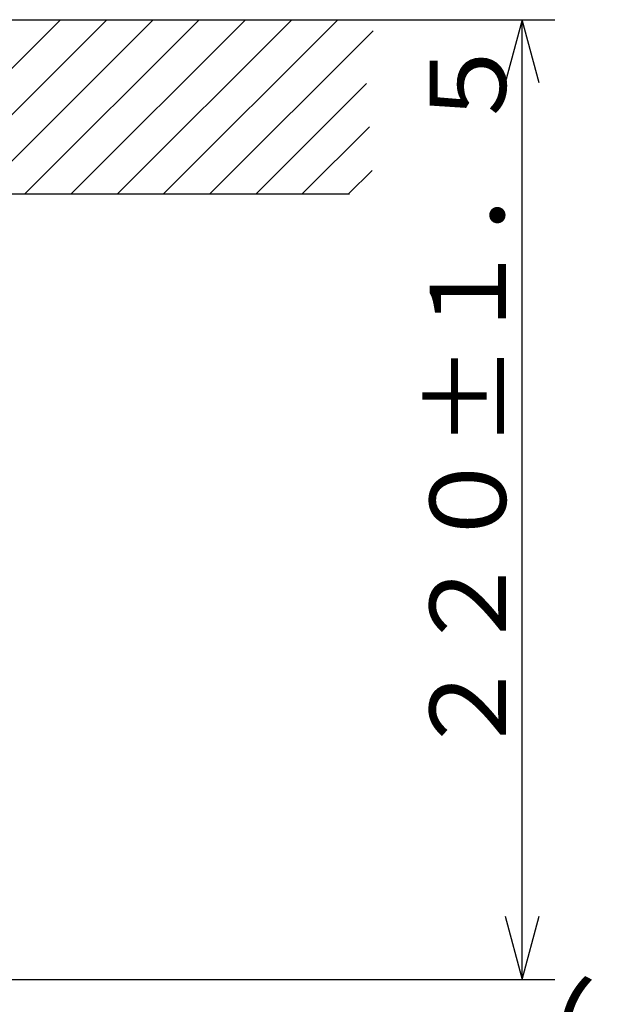
# Model space of a CAD drawing. Extents: x 26 to 618, y 19 to 408.
# Drawn here: x 181 to 207, y 60 to 105 of the extents above; entities that cross this region are included whole.
import ezdxf

# ---------------------------------------------------------------- set-up
doc = ezdxf.new("R2010")
doc.units = 0
doc.layers.get('0').update_dxf_attribs({"linetype": 'CONTINUOUS'})
doc.layers.add('2_ALL_NOTES', color=7, linetype='CONTINUOUS')
doc.styles.add('SLDTEXTSTYLE0', font='MSGOTHIC.TTC', dxfattribs={"width": 0.833333, "bigfont": 'bigfont'})

# ---------------------------------------------------------------- blocks, each defined once
blk = doc.blocks.new('DIMS31')
for p, q in [((218.202, 86.179), (218.202, 54.407)), ((203.564, 77.513), (203.564, 54.407)), ((203.564, 55.907), (200.666, 56.684)), ((221.1, 56.684), (218.202, 55.907)), ((175.264, 55.907), (221.502, 55.907)), ((200.666, 55.131), (203.564, 55.907)), ((218.202, 55.907), (221.1, 55.131))]:
    blk.add_line(p, q)
at = {"layer": '2_ALL_NOTES', "color": 2, "linetype": 'CONTINUOUS', "insert": (181.658, 60.524), "char_height": 4, "attachment_point": 1, "style": 'SLDTEXTSTYLE0'}
blk.add_mtext('（７４．２）', dxfattribs=at)
blk = doc.blocks.new('DIMS13')
for p, q in [((177.743, 105.064), (185.167, 105.064)), ((183.667, 105.064), (182.89, 102.167)), ((184.443, 102.167), (183.667, 105.064)), ((183.667, 61.004), (183.667, 105.064)), ((182.89, 63.902), (183.667, 61.004)), ((183.667, 61.004), (184.443, 63.902)), ((151.767, 61.004), (185.167, 61.004))]:
    blk.add_line(p, q)
at = {"layer": '2_ALL_NOTES', "color": 2, "linetype": 'CONTINUOUS', "insert": (179.421, 71.076), "char_height": 3.5, "attachment_point": 1, "rotation": 90, "style": 'SLDTEXTSTYLE0'}
blk.add_mtext('２２０±１．５', dxfattribs=at)

msp = doc.modelspace()

# ---------------------------------------------------------------- linework, layer by layer
at = {"color": 3, "linetype": 'CONTINUOUS'}
for p, q in [((176.113, 105.064), (197.364, 105.064)), ((182.477, 105.064), (176.113, 98.701)), ((184.598, 105.064), (176.598, 97.064)), ((186.72, 105.064), (178.72, 97.064)), ((180.841, 97.064), (188.841, 105.064)), ((190.962, 105.064), (182.962, 97.064)), ((185.084, 97.064), (193.084, 105.064)), ((195.205, 105.064), (187.205, 97.064)), ((197.364, 105.064), (197.743, 105.064)), ((189.326, 97.064), (196.818, 104.556)), ((196.517, 102.134), (191.448, 97.064)), ((193.569, 97.064), (196.656, 100.151)), ((196.774, 98.148), (195.69, 97.064)), ((176.113, 97.064), (195.744, 97.064))]:
    msp.add_line(p, q, dxfattribs=at)

# ---------------------------------------------------------------- block references
at = {"color": 7, "linetype": 'CONTINUOUS'}
for name, p in [('DIMS13', (20, 0)), ('DIMS31', (20.012, -0.033))]:
    msp.add_blockref(name, p, dxfattribs=at)

doc.saveas('drawing.dxf')
